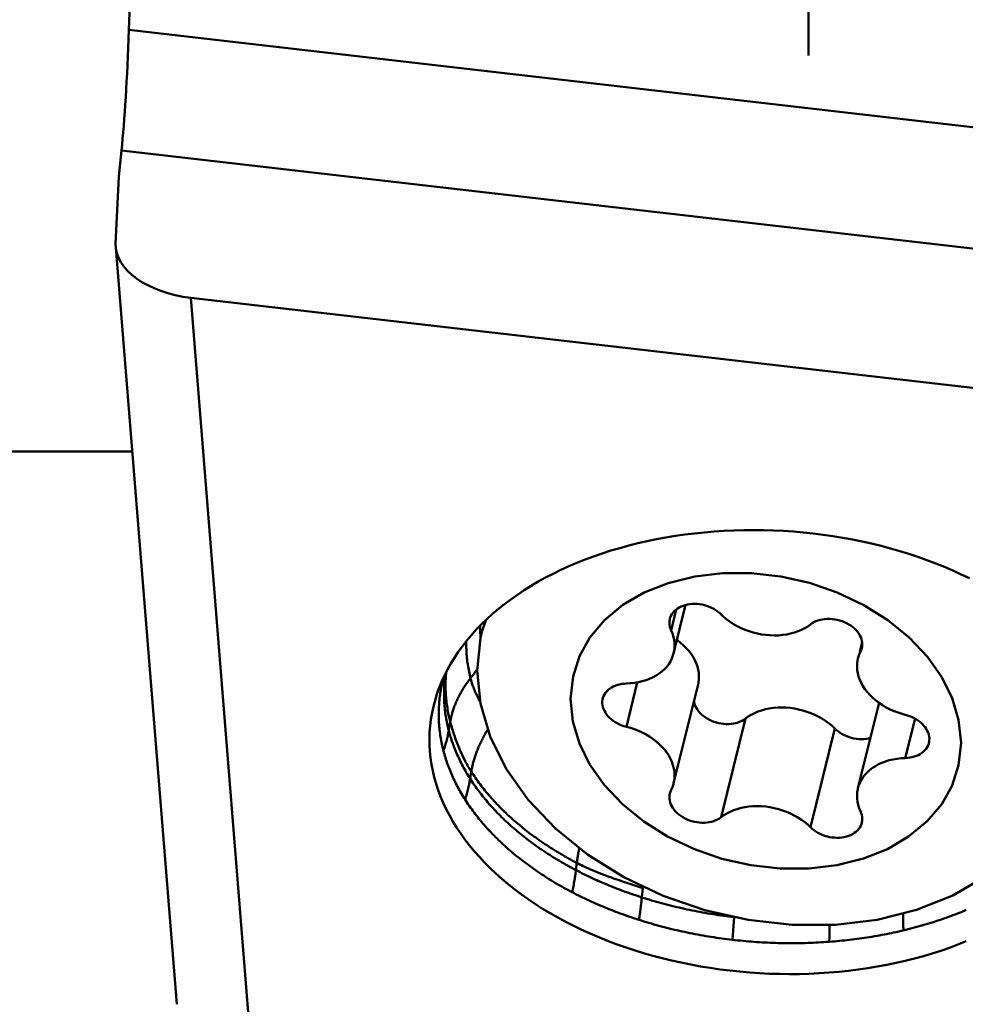
# Model space of a CAD drawing. Extents: x -92 to 96, y -47 to 67.
# Drawn here: x 42 to 52, y -19 to -9 of the extents above; entities that cross this region are included whole.
import ezdxf

# ---------------------------------------------------------------- set-up
doc = ezdxf.new("R2010")
doc.units = 0
doc.header["$LTSCALE"] = 23.1
doc.layers.add('1', color=4, linetype='BYBLOCK', lineweight=50)

msp = doc.modelspace()

# ---------------------------------------------------------------- linework, layer by layer
at = {"layer": '1'}
for p, q in [((50, 0.7), (50, -9)), ((43.1479, -8.3195), (43.1333, -8.743)), ((55.9192, -10.2141), (43.1333, -8.743)), ((43.059, -9.9597), (43.0315, -10.2241)), ((55.8449, -11.4308), (43.059, -9.9597)), ((43, -10.9028), (43.0315, -10.2241)), ((43.6173, -18.5797), (43.0006, -10.9382)), ((44.395, -19.3414), (43.7579, -11.4484)), ((54.857, -12.7254), (43.7579, -11.4484)), ((6.7082, -13), (43.167, -13)), ((48.611, -14.805), (48.6634, -14.593)), ((48.7575, -14.5478), (48.6366, -15.0369)), ((46.7393, -14.7006), (46.6992, -14.8196)), ((50.5397, -14.9225), (50.5163, -15.0173)), ((46.5524, -15.1162), (46.5504, -15.099)), ((50.4987, -15.0879), (50.4943, -15.1088)), ((46.5925, -15.278), (46.585, -15.2876)), ((48.1589, -15.7783), (48.2698, -15.3301)), ((48.8828, -15.3514), (48.6366, -16.3472)), ((50.7117, -15.5371), (50.4988, -16.3983)), ((49.1157, -16.6909), (49.3619, -15.695)), ((51.0748, -15.6959), (50.9764, -16.0938)), ((46.3799, -15.7262), (46.3646, -15.8146)), ((50.2659, -15.7963), (50.0197, -16.7922)), ((46.5924, -16.2305), (46.5809, -16.3013)), ((47.6598, -17.1415), (47.6477, -17.2394)), ((47.9303, -17.3576), (47.8968, -17.3432)), ((47.9615, -17.3708), (47.9303, -17.3576)), ((47.9906, -17.3828), (47.9615, -17.3708)), ((48.0177, -17.3937), (47.9906, -17.3828)), ((48.043, -17.4038), (48.0177, -17.3937)), ((48.0304, -17.309), (48.0749, -17.3244)), ((48.0749, -17.3244), (48.1191, -17.3394)), ((48.1191, -17.3394), (48.1843, -17.3611)), ((48.0667, -17.413), (48.043, -17.4038)), ((48.0888, -17.4214), (48.0667, -17.413)), ((48.1096, -17.4293), (48.0888, -17.4214)), ((48.1291, -17.4365), (48.1096, -17.4293)), ((48.1474, -17.4432), (48.1291, -17.4365)), ((48.1728, -17.4523), (48.1474, -17.4432)), ((48.196, -17.4605), (48.1728, -17.4523)), ((48.2172, -17.4679), (48.196, -17.4605)), ((48.2365, -17.4745), (48.2172, -17.4679)), ((48.2601, -17.4824), (48.2365, -17.4745)), ((48.2814, -17.4895), (48.2601, -17.4824)), ((48.3047, -17.497), (48.2814, -17.4895)), ((48.3243, -17.4067), (48.315, -17.4997)), ((48.305, -17.589), (48.3012, -17.6192)), ((48.3012, -17.6192), (48.2971, -17.6497)), ((50.954, -17.6793), (50.9539, -17.6611)), ((50.9543, -17.7095), (50.954, -17.6793)), ((48.2906, -17.696), (48.2859, -17.7272)), ((49.2377, -17.8346), (49.2445, -17.7436)), ((49.2445, -17.7436), (49.2477, -17.6993)), ((50.2126, -17.7767), (50.2116, -17.8084)), ((50.9548, -17.74), (50.9543, -17.7095)), ((49.2302, -17.9286), (49.2377, -17.8346)), ((50.2106, -17.8545), (50.2097, -17.9012)), ((50.2116, -17.8084), (50.2106, -17.8545)), ((50.2097, -17.9012), (50.2091, -17.9484))]:
    msp.add_line(p, q, dxfattribs=at)
for points in [[(50.0472, -13.8273), (49.9471, -13.8168), (49.8469, -13.8081), (49.7466, -13.8013), (49.6461, -13.7964), (49.5455, -13.7934), (49.4451, -13.7923), (49.3448, -13.7931), (49.2447, -13.7958), (49.145, -13.8003), (49.0457, -13.8068), (48.9468, -13.8152), (48.8485, -13.8254), (48.7509, -13.8375), (48.654, -13.8514), (48.558, -13.8672), (48.4629, -13.8848), (48.3687, -13.9043), (48.2756, -13.9255), (48.1837, -13.9486), (48.0929, -13.9734), (48.0035, -13.9999), (47.9154, -14.0282), (47.8287, -14.0581), (47.7437, -14.0898), (47.6602, -14.123), (47.5783, -14.1579), (47.4982, -14.1944), (47.4199, -14.2324), (47.3434, -14.272), (47.269, -14.313), (47.1965, -14.3555), (47.126, -14.3995), (47.0576, -14.4448), (46.9915, -14.4914), (46.9275, -14.5394), (46.8658, -14.5886), (46.8065, -14.639), (46.7496, -14.6906), (46.6951, -14.7434), (46.6431, -14.7972), (46.5935, -14.8521), (46.5466, -14.908), (46.5023, -14.9648), (46.4606, -15.0226), (46.4216, -15.0812), (46.3853, -15.1406), (46.3517, -15.2008), (46.3209, -15.2617), (46.293, -15.3232), (46.2678, -15.3853), (46.2624, -15.3997)], [(51.6247, -14.2789), (51.5418, -14.2391), (51.4574, -14.2008), (51.3714, -14.1641), (51.2839, -14.1289), (51.195, -14.0953), (51.1048, -14.0634), (51.0132, -14.0332), (50.9206, -14.0046), (50.8269, -13.9778), (50.7321, -13.9527), (50.6364, -13.9294), (50.5399, -13.9078), (50.4425, -13.888), (50.3445, -13.8701), (50.246, -13.854), (50.1469, -13.8397), (50.0472, -13.8273)], [(51.5405, -15.9386), (51.5153, -15.7094), (51.451, -15.4894), (51.3473, -15.2785), (51.2005, -15.0725), (51.0144, -14.8757), (50.8011, -14.7012), (50.5588, -14.5508), (50.2892, -14.4228), (50.0099, -14.3255), (49.7202, -14.2609), (49.4208, -14.227), (49.131, -14.226), (48.8514, -14.2601), (48.5815, -14.3271), (48.3387, -14.4226), (48.1247, -14.5485), (47.9379, -14.703), (47.7902, -14.8761), (47.6858, -15.0644), (47.6206, -15.2712), (47.5945, -15.4966)], [(48.5984, -14.6891), (48.6023, -14.6759), (48.6093, -14.6584), (48.6184, -14.6417), (48.6296, -14.626), (48.6428, -14.6111), (48.6576, -14.5974), (48.674, -14.585), (48.6921, -14.5737), (48.7114, -14.5639), (48.732, -14.5555), (48.7538, -14.5486), (48.7765, -14.5433), (48.8, -14.5395), (48.8244, -14.5374), (48.849, -14.5368), (48.874, -14.5378), (48.8993, -14.5404), (48.9243, -14.5445), (48.949, -14.5503), (48.9734, -14.5577), (48.997, -14.5664), (49.0198, -14.5765), (49.0416, -14.5879), (49.0622, -14.6003), (49.0813, -14.6135), (49.0991, -14.6278), (49.1156, -14.6431)], [(48.6111, -14.8049), (48.6038, -14.7866), (48.5985, -14.7682), (48.5952, -14.7497), (48.5938, -14.731), (48.5945, -14.7122), (48.5973, -14.6938), (48.5984, -14.6891)], [(49.1156, -14.6431), (49.1443, -14.67), (49.1751, -14.6955), (49.2079, -14.7193), (49.2429, -14.7419), (49.2799, -14.7628), (49.3182, -14.7818), (49.3578, -14.7987), (49.3988, -14.8137), (49.4404, -14.8264), (49.4826, -14.8369), (49.5255, -14.8452), (49.5683, -14.8511), (49.6111, -14.8547), (49.6539, -14.856), (49.6961, -14.8549), (49.7376, -14.8514), (49.7784, -14.8456), (49.8179, -14.8375), (49.8561, -14.8271), (49.8929, -14.8144), (49.9278, -14.7998), (49.9604, -14.7833), (49.9911, -14.7648), (50.0198, -14.7443)], [(50.0198, -14.7443), (50.0364, -14.7327), (50.0543, -14.7223), (50.0736, -14.7133), (50.0944, -14.7055), (50.1165, -14.699), (50.1395, -14.694), (50.1633, -14.6907), (50.188, -14.6889), (50.213, -14.6887), (50.2382, -14.6903), (50.2636, -14.6935), (50.2887, -14.6983), (50.3135, -14.7046), (50.3379, -14.7124), (50.3614, -14.7216), (50.384, -14.7322), (50.4057, -14.7441), (50.4261, -14.7572), (50.4452, -14.7714), (50.4631, -14.7868), (50.4793, -14.8029), (50.4938, -14.8199)], [(46.6863, -14.8763), (46.6852, -14.8631), (46.6839, -14.8465), (46.6829, -14.8299), (46.682, -14.8132), (46.6814, -14.7966), (46.681, -14.78), (46.6807, -14.7634), (46.6807, -14.7582)], [(48.6367, -15.0369), (48.6386, -15.0289), (48.6439, -14.9976), (48.646, -14.9657), (48.645, -14.9333), (48.641, -14.9009), (48.6341, -14.8689), (48.6241, -14.8369), (48.6111, -14.8049)], [(46.6992, -14.8196), (46.6852, -14.8813), (46.6522, -15.2082)], [(48.7366, -14.9562), (48.7064, -14.93), (48.674, -14.905), (48.6699, -14.9022)], [(50.4938, -14.8199), (50.5067, -14.8376), (50.5177, -14.8557), (50.5265, -14.8743), (50.5334, -14.8933), (50.5382, -14.9122), (50.5409, -14.931), (50.5415, -14.9497), (50.5401, -14.9679), (50.5369, -14.9851)], [(46.5504, -15.099), (46.5485, -15.0817), (46.5469, -15.0645), (46.5455, -15.0472), (46.5443, -15.03), (46.5434, -15.0127), (46.5426, -14.9955), (46.5421, -14.9782), (46.5418, -14.961), (46.5418, -14.9438), (46.5419, -14.9266), (46.5422, -14.9137)], [(48.8328, -15.0731), (48.8127, -15.0424), (48.7899, -15.0127), (48.7644, -14.9838), (48.7366, -14.9562)], [(50.5369, -14.9851), (50.5315, -15.0026), (50.5243, -15.0192)], [(48.159, -15.3414), (48.2008, -15.3393), (48.2416, -15.3349), (48.2813, -15.3282), (48.3203, -15.3191), (48.3582, -15.3077), (48.3943, -15.2943), (48.4285, -15.2786), (48.461, -15.2608), (48.4911, -15.2412), (48.5189, -15.2198), (48.5444, -15.1965), (48.5671, -15.1718), (48.5871, -15.1457), (48.6044, -15.118), (48.6187, -15.0894), (48.6301, -15.0596), (48.6367, -15.0369)], [(48.8829, -15.3514), (48.8873, -15.3305), (48.8913, -15.299), (48.8922, -15.2666), (48.89, -15.2342), (48.8846, -15.2016), (48.8761, -15.1688), (48.8646, -15.1365), (48.8502, -15.1046), (48.8328, -15.0731)], [(50.5243, -15.0192), (50.5112, -15.0483), (50.5012, -15.0782), (50.4987, -15.0879)], [(46.585, -15.2876), (46.5808, -15.2706), (46.5768, -15.2535), (46.573, -15.2364), (46.5694, -15.2193), (46.566, -15.2021), (46.5629, -15.185), (46.5599, -15.1678), (46.5572, -15.1506), (46.5547, -15.1334), (46.5524, -15.1162)], [(46.6537, -15.1928), (46.6489, -15.2001), (46.6423, -15.21), (46.6355, -15.2198), (46.6286, -15.2296), (46.6216, -15.2394), (46.6145, -15.2491), (46.6072, -15.2588), (46.5999, -15.2684), (46.5925, -15.278)], [(50.4943, -15.1088), (50.4903, -15.1404), (50.4894, -15.1727), (50.4915, -15.2051), (50.4969, -15.2377), (50.5055, -15.2705), (50.517, -15.3028), (50.5314, -15.3347), (50.5488, -15.3663), (50.5689, -15.3969), (50.5917, -15.4266), (50.6172, -15.4555), (50.645, -15.4831), (50.6751, -15.5094), (50.7075, -15.5343), (50.7417, -15.5575), (50.7778, -15.579), (50.8156, -15.5988), (50.8544, -15.6165), (50.894, -15.632), (50.9347, -15.6455), (50.9764, -15.657)], [(46.3136, -15.2778), (46.3124, -15.282), (46.3079, -15.2993), (46.3036, -15.3166), (46.2995, -15.3339), (46.2956, -15.3513), (46.292, -15.3687), (46.2885, -15.3861), (46.2853, -15.4035), (46.2823, -15.421), (46.2795, -15.4385), (46.277, -15.456), (46.2747, -15.4735), (46.2725, -15.4911), (46.2706, -15.5086), (46.269, -15.5262), (46.2675, -15.5438), (46.2663, -15.5614), (46.2652, -15.579), (46.2644, -15.5967), (46.2639, -15.6143), (46.2635, -15.632), (46.2634, -15.6497), (46.2635, -15.6673), (46.2638, -15.685), (46.2643, -15.7027), (46.265, -15.7204), (46.266, -15.7381), (46.2672, -15.7558), (46.2686, -15.7735), (46.2702, -15.7912), (46.2721, -15.8089), (46.2741, -15.8266), (46.2764, -15.8442), (46.2789, -15.8619), (46.2817, -15.8796), (46.2846, -15.8973), (46.2878, -15.9149), (46.2912, -15.9326), (46.2948, -15.9502), (46.2986, -15.9678), (46.3026, -15.9854), (46.3069, -16.003), (46.3114, -16.0205)], [(46.3338, -15.2363), (46.3332, -15.2397), (46.3307, -15.2569), (46.3284, -15.2742), (46.3263, -15.2915), (46.3244, -15.3088), (46.3228, -15.3262), (46.3213, -15.3435), (46.3201, -15.3609), (46.3191, -15.3783), (46.3183, -15.3958), (46.3177, -15.4132), (46.3174, -15.4307), (46.3172, -15.4481), (46.3173, -15.4656), (46.3176, -15.4831), (46.3181, -15.5006), (46.3189, -15.5181), (46.3198, -15.5356), (46.321, -15.5531), (46.3224, -15.5706), (46.324, -15.5881), (46.3258, -15.6056), (46.3279, -15.6231), (46.3301, -15.6405), (46.3326, -15.658), (46.3353, -15.6755), (46.3382, -15.6929), (46.3414, -15.7104), (46.3447, -15.7278), (46.3483, -15.7452), (46.352, -15.7626), (46.356, -15.78), (46.3602, -15.7973), (46.3646, -15.8146)], [(46.3799, -15.7262), (46.3755, -15.709), (46.3713, -15.6918), (46.3673, -15.6745), (46.3636, -15.6573), (46.36, -15.64), (46.3567, -15.6227), (46.3535, -15.6054), (46.3506, -15.588), (46.3479, -15.5707), (46.3454, -15.5533), (46.3432, -15.5359), (46.3411, -15.5186), (46.3393, -15.5012), (46.3377, -15.4838), (46.3363, -15.4664), (46.3351, -15.449), (46.3341, -15.4316), (46.3334, -15.4141), (46.3329, -15.3967), (46.3325, -15.3793), (46.3325, -15.3619), (46.3326, -15.3445), (46.3329, -15.3272), (46.3335, -15.3098), (46.3343, -15.2924), (46.3353, -15.2751), (46.3365, -15.2578), (46.3379, -15.2405), (46.3394, -15.2251)], [(46.3799, -15.7262), (46.3817, -15.7162), (46.3836, -15.7062), (46.3857, -15.6963), (46.3879, -15.6863), (46.3902, -15.6763), (46.3926, -15.6662), (46.3952, -15.6562), (46.3979, -15.6462), (46.4007, -15.6362), (46.4037, -15.6261), (46.4068, -15.6161), (46.41, -15.6061), (46.4134, -15.5961), (46.4169, -15.586), (46.4205, -15.576), (46.4242, -15.566), (46.4281, -15.556), (46.4321, -15.546), (46.4362, -15.5361), (46.4405, -15.5261), (46.4449, -15.5162), (46.4494, -15.5063), (46.454, -15.4964), (46.4587, -15.4865), (46.4636, -15.4767), (46.4686, -15.4668), (46.4737, -15.4571), (46.4789, -15.4473), (46.4843, -15.4376), (46.4898, -15.4279), (46.4953, -15.4182), (46.501, -15.4086), (46.5068, -15.399), (46.5128, -15.3895), (46.5188, -15.38), (46.5249, -15.3705), (46.5312, -15.3611), (46.5376, -15.3517), (46.544, -15.3424), (46.5506, -15.3331), (46.5573, -15.3239), (46.5641, -15.3148), (46.5709, -15.3057), (46.5779, -15.2966), (46.585, -15.2876)], [(46.6841, -15.5316), (46.6796, -15.5231), (46.6716, -15.508), (46.6642, -15.4935), (46.6572, -15.4794), (46.6506, -15.4658), (46.6444, -15.4525), (46.6386, -15.4397), (46.6331, -15.4272), (46.6279, -15.4149), (46.623, -15.4029), (46.6183, -15.3911), (46.6139, -15.3795), (46.6097, -15.368), (46.6056, -15.3566), (46.6018, -15.3452), (46.5982, -15.3338), (46.5946, -15.3224), (46.5913, -15.3109), (46.5881, -15.2993), (46.585, -15.2876)], [(52.5238, -16.2598), (52.4393, -16.5104), (52.2777, -16.801), (52.0566, -17.0635), (51.7808, -17.2918), (51.4566, -17.4811), (51.0911, -17.627), (50.6926, -17.7262), (50.27, -17.7766), (49.8326, -17.7771), (49.3903, -17.7275), (48.953, -17.6291), (48.5303, -17.484), (48.1318, -17.2955), (47.7664, -17.0678), (47.4422, -16.8059), (47.1664, -16.5157), (46.9452, -16.2038), (46.7836, -15.877), (46.6852, -15.5426), (46.6522, -15.2082)], [(46.2624, -15.3997), (46.2454, -15.448), (46.226, -15.5111), (46.2094, -15.5748), (46.1957, -15.6388), (46.1849, -15.7031), (46.177, -15.7677), (46.172, -15.8325), (46.17, -15.8975), (46.1709, -15.9627), (46.1747, -16.0278), (46.1814, -16.093), (46.191, -16.1582), (46.2036, -16.2232), (46.219, -16.288), (46.2373, -16.3527), (46.2585, -16.4171), (46.2825, -16.4811), (46.3094, -16.5448), (46.3391, -16.6081), (46.3715, -16.6708), (46.4067, -16.7331), (46.4447, -16.7947), (46.4853, -16.8556), (46.5286, -16.916), (46.5745, -16.9755), (46.6229, -17.0342), (46.674, -17.0922), (46.7275, -17.1491), (46.7834, -17.2052), (46.8419, -17.2603), (46.9026, -17.3143), (46.9656, -17.3672), (47.0309, -17.4191), (47.0984, -17.4697), (47.168, -17.5191), (47.2397, -17.5673), (47.3134, -17.6142), (47.3891, -17.6597), (47.4667, -17.7039), (47.5461, -17.7466), (47.6272, -17.7879), (47.7101, -17.8278), (47.7945, -17.866), (47.8805, -17.9028), (47.9681, -17.938), (48.057, -17.9715), (48.1472, -18.0034), (48.2387, -18.0337), (48.3313, -18.0622), (48.425, -18.089), (48.5198, -18.1141), (48.6155, -18.1375), (48.712, -18.159), (48.8094, -18.1788), (48.9074, -18.1967), (49.0059, -18.2128), (49.1051, -18.2271), (49.2048, -18.2395)], [(47.9202, -15.4937), (47.9224, -15.4858), (47.929, -15.4682), (47.9374, -15.4515), (47.9478, -15.4355), (47.9602, -15.4204), (47.9743, -15.4064), (47.9901, -15.3936), (48.0077, -15.382), (48.0265, -15.3719), (48.0465, -15.3631), (48.0678, -15.3558), (48.0897, -15.3499), (48.1121, -15.3456), (48.1352, -15.3428), (48.159, -15.3414)], [(47.5945, -15.4966), (47.6196, -15.7258), (47.684, -15.9458), (47.7877, -16.1566), (47.9345, -16.3626), (48.1206, -16.5595), (48.3339, -16.7339), (48.5762, -16.8843), (48.8458, -17.0123), (49.1251, -17.1096), (49.4147, -17.1742), (49.7142, -17.2081), (50.004, -17.2091), (50.2835, -17.175), (50.5535, -17.1081), (50.7963, -17.0126), (51.0102, -16.8866), (51.1971, -16.7321), (51.3447, -16.5591), (51.4492, -16.3708), (51.5144, -16.164), (51.5405, -15.9386)], [(48.159, -15.7782), (48.135, -15.7715), (48.1118, -15.7634), (48.0892, -15.754), (48.0671, -15.7431), (48.0457, -15.7308), (48.0255, -15.7174), (48.0066, -15.7028), (47.989, -15.6871), (47.9731, -15.6706), (47.9591, -15.6533), (47.9468, -15.6352), (47.9365, -15.6167), (47.9282, -15.598), (47.9219, -15.5789), (47.9177, -15.5599), (47.9157, -15.541), (47.9158, -15.5221), (47.918, -15.5037), (47.9202, -15.4937)], [(49.3618, -15.695), (49.3452, -15.7066), (49.3273, -15.717), (49.308, -15.726), (49.2872, -15.7338), (49.2651, -15.7403), (49.2421, -15.7453), (49.2183, -15.7486), (49.1936, -15.7504), (49.1686, -15.7506), (49.1434, -15.749), (49.1179, -15.7458), (49.0928, -15.741), (49.0681, -15.7347), (49.0437, -15.7269), (49.0202, -15.7177), (48.9976, -15.7072), (48.9759, -15.6952), (48.9555, -15.6822), (48.9363, -15.6679), (48.9185, -15.6526), (48.9023, -15.6364), (48.8878, -15.6195), (48.8748, -15.6017), (48.8639, -15.5836), (48.855, -15.565), (48.8482, -15.5461), (48.8433, -15.5272), (48.8419, -15.5169)], [(50.266, -15.7962), (50.2372, -15.7693), (50.2065, -15.7439), (50.1737, -15.72), (50.1387, -15.6975), (50.1017, -15.6765), (50.0634, -15.6575), (50.0238, -15.6406), (49.9828, -15.6256), (49.9412, -15.6129), (49.8989, -15.6024), (49.8561, -15.5941), (49.8133, -15.5882), (49.7704, -15.5846), (49.7276, -15.5834), (49.6855, -15.5845), (49.644, -15.5879), (49.6031, -15.5937), (49.5636, -15.6018), (49.5255, -15.6122), (49.4887, -15.6249), (49.4538, -15.6395), (49.4212, -15.656), (49.3905, -15.6745), (49.3618, -15.695)], [(50.9764, -15.657), (51.0003, -15.6637), (51.0235, -15.6718), (51.0461, -15.6812), (51.0682, -15.6921), (51.0897, -15.7044), (51.1098, -15.7178), (51.1287, -15.7324), (51.1463, -15.7481), (51.1622, -15.7646), (51.1763, -15.7819), (51.1885, -15.8), (51.1988, -15.8185), (51.2071, -15.8372), (51.2135, -15.8563), (51.2177, -15.8753), (51.2197, -15.8942), (51.2195, -15.9131), (51.2173, -15.9315), (51.2151, -15.9415)], [(46.5924, -16.2305), (46.5851, -16.2189), (46.5776, -16.2068), (46.57, -16.1943), (46.5623, -16.1811), (46.5545, -16.1675), (46.5466, -16.1534), (46.5387, -16.1389), (46.5308, -16.124), (46.5229, -16.1087), (46.5151, -16.093), (46.5073, -16.077), (46.4996, -16.0608), (46.4921, -16.0444), (46.4846, -16.0277), (46.4773, -16.0108), (46.4701, -15.9939), (46.4631, -15.9769), (46.4563, -15.9598), (46.4496, -15.9427), (46.4432, -15.9257), (46.437, -15.9088), (46.4309, -15.892), (46.4251, -15.8753), (46.4196, -15.8589), (46.4142, -15.8427), (46.4091, -15.8268), (46.4043, -15.8112), (46.3996, -15.796), (46.3952, -15.7811), (46.3911, -15.7667), (46.3871, -15.7527), (46.3834, -15.7392), (46.3799, -15.7262)], [(46.5924, -16.2305), (46.5941, -16.2204), (46.5959, -16.2102), (46.5979, -16.2), (46.6, -16.1898), (46.6022, -16.1795), (46.6045, -16.1692), (46.6069, -16.1589), (46.6095, -16.1486), (46.6122, -16.1382), (46.615, -16.1278), (46.6179, -16.1174), (46.6209, -16.107), (46.6241, -16.0966), (46.6274, -16.0861), (46.6308, -16.0757), (46.6343, -16.0652), (46.638, -16.0548), (46.6417, -16.0443), (46.6456, -16.0339), (46.6496, -16.0234), (46.6537, -16.013), (46.6579, -16.0025), (46.6623, -15.992), (46.6667, -15.9816), (46.6713, -15.9712), (46.676, -15.9607), (46.6808, -15.9503), (46.6857, -15.9399), (46.6907, -15.9295), (46.6959, -15.9191), (46.7011, -15.9087), (46.7065, -15.8983), (46.7119, -15.8879), (46.7175, -15.8776), (46.7232, -15.8673), (46.729, -15.857), (46.7349, -15.8467), (46.7409, -15.8364), (46.747, -15.8262), (46.7532, -15.816), (46.7595, -15.8058), (46.7617, -15.8024)], [(48.6367, -16.3473), (48.6411, -16.3264), (48.645, -16.2948), (48.646, -16.2625), (48.6438, -16.2301), (48.6384, -16.1975), (48.6299, -16.1647), (48.6184, -16.1324), (48.6039, -16.1005), (48.5865, -16.0689), (48.5664, -16.0383), (48.5436, -16.0086), (48.5181, -15.9797), (48.4903, -15.9521), (48.4602, -15.9258), (48.4278, -15.9009), (48.3936, -15.8776), (48.3576, -15.8562), (48.3198, -15.8364), (48.2809, -15.8187), (48.2413, -15.8032), (48.2006, -15.7897), (48.159, -15.7782)], [(50.6241, -15.8916), (50.6051, -15.896), (50.5816, -15.8998), (50.5572, -15.9019), (50.5326, -15.9025), (50.5076, -15.9015), (50.4823, -15.8989), (50.4573, -15.8948), (50.4326, -15.889), (50.4081, -15.8816), (50.3845, -15.8729), (50.3618, -15.8629), (50.34, -15.8515), (50.3194, -15.8391), (50.3003, -15.8258), (50.2825, -15.8115), (50.266, -15.7962)], [(46.3646, -15.8146), (46.3622, -15.8284), (46.3596, -15.8422), (46.3568, -15.8559), (46.3539, -15.8697), (46.3508, -15.8835), (46.3476, -15.8972), (46.3442, -15.9109), (46.3406, -15.9247), (46.3369, -15.9384), (46.333, -15.9521), (46.329, -15.9658), (46.3248, -15.9795), (46.3205, -15.9932), (46.316, -16.0069), (46.3114, -16.0206)], [(46.5809, -16.3013), (46.571, -16.2858), (46.5613, -16.2701), (46.5518, -16.2543), (46.5424, -16.2384), (46.5331, -16.2224), (46.5241, -16.2064), (46.5152, -16.1903), (46.5065, -16.1742), (46.498, -16.158), (46.4897, -16.1418), (46.4815, -16.1256), (46.4736, -16.1094), (46.4659, -16.093), (46.4583, -16.0767), (46.4509, -16.0603), (46.4438, -16.0439), (46.4368, -16.0275), (46.4301, -16.0112), (46.4236, -15.9949), (46.4173, -15.9787), (46.4112, -15.9625), (46.4053, -15.9463), (46.3996, -15.93), (46.394, -15.9137), (46.3887, -15.8973), (46.3835, -15.8809), (46.3785, -15.8644), (46.3737, -15.8478), (46.3691, -15.8313), (46.3646, -15.8146)], [(51.2151, -15.9415), (51.2129, -15.9494), (51.2064, -15.967), (51.1979, -15.9837), (51.1875, -15.9997), (51.1752, -16.0148), (51.1611, -16.0288), (51.1452, -16.0416), (51.1277, -16.0532), (51.1089, -16.0633), (51.0888, -16.0721), (51.0675, -16.0794), (51.0456, -16.0853), (51.0232, -16.0896), (51.0001, -16.0924), (50.9764, -16.0938)], [(46.3114, -16.0205), (46.3158, -16.0373), (46.3205, -16.0541), (46.3254, -16.0709), (46.3305, -16.0877), (46.3358, -16.1044), (46.3413, -16.1211), (46.3469, -16.1377), (46.3527, -16.1543), (46.3588, -16.1708), (46.365, -16.1872), (46.3713, -16.2036), (46.3779, -16.22), (46.3847, -16.2365), (46.3917, -16.253), (46.3989, -16.2694), (46.4064, -16.2859), (46.414, -16.3024), (46.4218, -16.3189), (46.4298, -16.3352), (46.4379, -16.3515), (46.4463, -16.3678), (46.4548, -16.3841), (46.4636, -16.4003), (46.4725, -16.4165), (46.4816, -16.4327), (46.491, -16.4489), (46.5005, -16.465), (46.5102, -16.4811), (46.5202, -16.4972), (46.5303, -16.5132)], [(50.9764, -16.0938), (50.9346, -16.0959), (50.8938, -16.1003), (50.8541, -16.107), (50.8151, -16.1161), (50.7772, -16.1275), (50.741, -16.1409), (50.7068, -16.1566), (50.6743, -16.1744), (50.6442, -16.194), (50.6164, -16.2154), (50.591, -16.2387), (50.5682, -16.2634), (50.5482, -16.2895), (50.5309, -16.3172), (50.5166, -16.3458), (50.5052, -16.3756), (50.4987, -16.3983)], [(46.5303, -16.5133), (46.5347, -16.499), (46.5389, -16.4848), (46.543, -16.4706), (46.547, -16.4564), (46.5508, -16.4422), (46.5545, -16.4281), (46.558, -16.4139), (46.5613, -16.3998), (46.5646, -16.3857), (46.5677, -16.3716), (46.5706, -16.3575), (46.5734, -16.3434), (46.576, -16.3293), (46.5785, -16.3153), (46.5809, -16.3013)], [(46.5809, -16.3013), (46.5913, -16.3175), (46.602, -16.3337), (46.6129, -16.3498), (46.6239, -16.3659), (46.6351, -16.3819), (46.6466, -16.3978), (46.6582, -16.4137), (46.67, -16.4296), (46.682, -16.4454), (46.6942, -16.4611), (46.7065, -16.4768), (46.7191, -16.4925), (46.7319, -16.508), (46.7448, -16.5236), (46.7579, -16.539), (46.7712, -16.5544), (46.7847, -16.5697), (46.7984, -16.585), (46.8122, -16.6002), (46.8263, -16.6153), (46.8405, -16.6304), (46.8549, -16.6454), (46.8694, -16.6603), (46.8842, -16.6752), (46.8991, -16.69), (46.9142, -16.7047), (46.9295, -16.7193), (46.9449, -16.7339), (46.9605, -16.7484), (46.9763, -16.7628), (46.9923, -16.7772), (47.0084, -16.7915), (47.0247, -16.8057), (47.0412, -16.8198), (47.0578, -16.8338), (47.0746, -16.8478), (47.0916, -16.8617), (47.1087, -16.8755), (47.126, -16.8892), (47.1434, -16.9028), (47.161, -16.9163), (47.1788, -16.9298), (47.1967, -16.9432), (47.2148, -16.9564), (47.233, -16.9696), (47.2514, -16.9827), (47.2699, -16.9958), (47.2886, -17.0087), (47.3074, -17.0215), (47.3264, -17.0343), (47.3456, -17.0469), (47.3648, -17.0595), (47.3843, -17.0719), (47.4038, -17.0843), (47.4236, -17.0965), (47.4434, -17.1087), (47.4634, -17.1208), (47.4835, -17.1328), (47.5038, -17.1446), (47.5242, -17.1564), (47.5448, -17.1681), (47.5655, -17.1797), (47.5863, -17.1911), (47.6072, -17.2025), (47.6283, -17.2138), (47.6495, -17.2249)], [(47.6585, -17.1519), (47.6373, -17.1408), (47.6163, -17.1296), (47.5954, -17.1182), (47.5746, -17.1068), (47.554, -17.0953), (47.5335, -17.0836), (47.5131, -17.0719), (47.4929, -17.06), (47.4728, -17.0481), (47.4529, -17.036), (47.4331, -17.0239), (47.4134, -17.0116), (47.3939, -16.9993), (47.3745, -16.9869), (47.3553, -16.9744), (47.3362, -16.9617), (47.3172, -16.949), (47.2984, -16.9362), (47.2798, -16.9233), (47.2613, -16.9103), (47.243, -16.8973), (47.2248, -16.8841), (47.2067, -16.8709), (47.1889, -16.8575), (47.1711, -16.8441), (47.1536, -16.8306), (47.1362, -16.817), (47.1189, -16.8033), (47.1019, -16.7895), (47.0849, -16.7757), (47.0682, -16.7618), (47.0516, -16.7478), (47.0352, -16.7337), (47.0189, -16.7195), (47.0028, -16.7053), (46.9869, -16.691), (46.9712, -16.6766), (46.9556, -16.6621), (46.9402, -16.6476), (46.9249, -16.633), (46.9099, -16.6183), (46.895, -16.6035), (46.8803, -16.5887), (46.8657, -16.5738), (46.8514, -16.5588), (46.8372, -16.5438), (46.8232, -16.5287), (46.8094, -16.5135), (46.7957, -16.4983), (46.7823, -16.483), (46.769, -16.4677), (46.7559, -16.4522), (46.743, -16.4368), (46.7303, -16.4212), (46.7178, -16.4056), (46.7054, -16.39), (46.6933, -16.3743), (46.6813, -16.3585), (46.6695, -16.3427), (46.6579, -16.3268), (46.6465, -16.3109), (46.6353, -16.2949), (46.6243, -16.2789), (46.6135, -16.2628), (46.6028, -16.2467), (46.5924, -16.2305)], [(48.6111, -16.416), (48.6241, -16.3869), (48.6341, -16.357), (48.6367, -16.3473)], [(50.4987, -16.3983), (50.4968, -16.4063), (50.4915, -16.4376), (50.4893, -16.4695), (50.4903, -16.5019), (50.4943, -16.5343), (50.5013, -16.5663), (50.5113, -16.5983), (50.5243, -16.6303)], [(49.1156, -16.6908), (49.099, -16.7025), (49.081, -16.7129), (49.0617, -16.7219), (49.041, -16.7297), (49.0189, -16.7362), (48.9959, -16.7412), (48.972, -16.7445), (48.9473, -16.7463), (48.9224, -16.7465), (48.8972, -16.7449), (48.8717, -16.7417), (48.8466, -16.7369), (48.8219, -16.7306), (48.7975, -16.7228), (48.774, -16.7136), (48.7514, -16.703), (48.7297, -16.6911), (48.7092, -16.678), (48.6901, -16.6638), (48.6723, -16.6484), (48.6561, -16.6323), (48.6415, -16.6153), (48.6286, -16.5976), (48.6177, -16.5795), (48.6088, -16.5609), (48.6019, -16.5419), (48.5971, -16.523), (48.5944, -16.5042), (48.5938, -16.4855), (48.5952, -16.4673), (48.5984, -16.4501)], [(48.5984, -16.4501), (48.6038, -16.4326), (48.6111, -16.416)], [(46.5303, -16.5132), (46.5409, -16.5296), (46.5516, -16.546), (46.5626, -16.5623), (46.5738, -16.5785), (46.5851, -16.5947), (46.5967, -16.6109), (46.6084, -16.627), (46.6204, -16.643), (46.6325, -16.659), (46.6448, -16.6749), (46.6574, -16.6908), (46.6701, -16.7066), (46.683, -16.7224), (46.6961, -16.7381), (46.7094, -16.7538), (46.7229, -16.7694), (46.7365, -16.7849), (46.7504, -16.8003), (46.7644, -16.8157), (46.7786, -16.8311), (46.793, -16.8463), (46.8076, -16.8615), (46.8223, -16.8767), (46.8373, -16.8917), (46.8524, -16.9067), (46.8677, -16.9216), (46.8831, -16.9364), (46.8988, -16.9512), (46.9146, -16.9659), (46.9306, -16.9805), (46.9468, -16.995), (46.9631, -17.0095), (46.9796, -17.0239), (46.9963, -17.0382), (47.0131, -17.0524), (47.0301, -17.0665), (47.0473, -17.0806), (47.0647, -17.0946), (47.0822, -17.1085), (47.0998, -17.1223), (47.1177, -17.136), (47.1357, -17.1496), (47.1538, -17.1632), (47.1721, -17.1766), (47.1906, -17.19), (47.2092, -17.2033), (47.228, -17.2164), (47.2469, -17.2295), (47.266, -17.2425), (47.2852, -17.2554), (47.3046, -17.2682), (47.3241, -17.281), (47.3438, -17.2936), (47.3636, -17.3061), (47.3836, -17.3185), (47.4037, -17.3308), (47.424, -17.343), (47.4443, -17.3552), (47.4649, -17.3672), (47.4855, -17.3791), (47.5063, -17.3909), (47.5272, -17.4026), (47.5483, -17.4142), (47.5694, -17.4257), (47.5908, -17.437)], [(50.0198, -16.7921), (49.991, -16.7652), (49.9602, -16.7397), (49.9275, -16.7158), (49.8925, -16.6933), (49.8555, -16.6724), (49.8172, -16.6534), (49.7775, -16.6365), (49.7365, -16.6215), (49.6949, -16.6088), (49.6527, -16.5983), (49.6099, -16.59), (49.567, -16.5841), (49.5242, -16.5805), (49.4814, -16.5792), (49.4393, -16.5803), (49.3978, -16.5838), (49.3569, -16.5896), (49.3174, -16.5977), (49.2792, -16.6081), (49.2424, -16.6208), (49.2076, -16.6354), (49.1749, -16.6519), (49.1443, -16.6704), (49.1156, -16.6908)], [(50.5243, -16.6303), (50.5316, -16.6486), (50.5369, -16.667), (50.5402, -16.6855), (50.5415, -16.7042), (50.5408, -16.723), (50.538, -16.7414), (50.537, -16.7461)], [(50.537, -16.7461), (50.5331, -16.7593), (50.526, -16.7768), (50.5169, -16.7935), (50.5057, -16.8092), (50.4926, -16.8241), (50.4778, -16.8378), (50.4613, -16.8502), (50.4433, -16.8615), (50.424, -16.8713), (50.4034, -16.8797), (50.3815, -16.8866), (50.3589, -16.8919), (50.3353, -16.8956), (50.311, -16.8978), (50.2863, -16.8984), (50.2614, -16.8974), (50.2361, -16.8948), (50.2111, -16.8907), (50.1863, -16.8849), (50.1619, -16.8775), (50.1383, -16.8688), (50.1156, -16.8587), (50.0937, -16.8473), (50.0732, -16.8349), (50.0541, -16.8217), (50.0363, -16.8074), (50.0198, -16.7921)], [(47.6598, -17.1415), (47.6612, -17.1309), (47.6627, -17.1203), (47.6643, -17.1097), (47.6659, -17.0989), (47.6676, -17.0881), (47.6694, -17.0772), (47.6713, -17.0663), (47.6733, -17.0553), (47.6753, -17.0443), (47.6774, -17.0332), (47.6796, -17.022), (47.6819, -17.0108), (47.6839, -17.0012)], [(47.6585, -17.1519), (47.6737, -17.1598), (47.6894, -17.1678), (47.7058, -17.176), (47.7229, -17.1842), (47.7406, -17.1926), (47.7588, -17.2011), (47.7775, -17.2096), (47.7967, -17.2181), (47.8164, -17.2266), (47.8365, -17.2351), (47.857, -17.2436), (47.8778, -17.252), (47.899, -17.2604), (47.9205, -17.2687), (47.9421, -17.2769), (47.964, -17.2851), (47.986, -17.2931), (48.0082, -17.3011), (48.0304, -17.309)], [(47.6122, -17.4484), (47.6153, -17.4331), (47.6184, -17.4178), (47.6213, -17.4026), (47.6242, -17.3875), (47.627, -17.3724), (47.6297, -17.3574), (47.6322, -17.3424), (47.6347, -17.3275), (47.6371, -17.3126), (47.6394, -17.2979), (47.6416, -17.2831), (47.6437, -17.2685), (47.6458, -17.2539), (47.6477, -17.2394)], [(47.8968, -17.3432), (47.879, -17.3353), (47.8605, -17.3271), (47.8413, -17.3184), (47.8212, -17.3092), (47.8004, -17.2996), (47.7793, -17.2896), (47.7577, -17.2793), (47.7358, -17.2686), (47.714, -17.2578), (47.6924, -17.247), (47.6709, -17.236), (47.6495, -17.2249)], [(48.1843, -17.3611), (48.2866, -17.3945), (48.3243, -17.4067)], [(47.5908, -17.437), (47.6328, -17.459), (47.6535, -17.4696), (47.6745, -17.4802), (47.6957, -17.4906), (47.717, -17.501), (47.7385, -17.5113), (47.7602, -17.5216), (47.782, -17.5317), (47.804, -17.5418), (47.8261, -17.5517), (47.8483, -17.5616), (47.8706, -17.5713), (47.893, -17.5809), (47.9154, -17.5904), (47.9379, -17.5998), (47.9605, -17.6091), (47.9831, -17.6182), (48.0057, -17.6272), (48.0283, -17.636), (48.0508, -17.6447), (48.0734, -17.6533), (48.0959, -17.6617), (48.1183, -17.6699), (48.1407, -17.678), (48.1625, -17.6857), (48.1841, -17.6933), (48.2072, -17.7012), (48.232, -17.7096), (48.2583, -17.7182), (48.2859, -17.7271)], [(48.3395, -17.5081), (48.3142, -17.5001), (48.3047, -17.497)], [(48.3103, -17.5443), (48.3086, -17.5591), (48.305, -17.589)], [(48.3149, -17.5003), (48.3135, -17.5149), (48.3103, -17.5443)], [(48.3395, -17.5081), (48.3641, -17.5158), (48.3889, -17.5233), (48.4137, -17.5307), (48.4387, -17.538), (48.4637, -17.5451), (48.4889, -17.5522), (48.5141, -17.5591), (48.5394, -17.5659), (48.5648, -17.5726), (48.5903, -17.5791), (48.6159, -17.5855), (48.6416, -17.5918), (48.6673, -17.5979), (48.6931, -17.604), (48.719, -17.6099), (48.7449, -17.6156), (48.771, -17.6212), (48.797, -17.6267), (48.8232, -17.6321), (48.8494, -17.6373), (48.8756, -17.6424), (48.9019, -17.6474), (48.9283, -17.6522), (48.9547, -17.6569), (48.9811, -17.6614), (49.0076, -17.6658), (49.0342, -17.6701), (49.0607, -17.6742), (49.0874, -17.6782), (49.114, -17.6821), (49.1407, -17.6858), (49.1674, -17.6893), (49.1941, -17.6928), (49.2209, -17.6961), (49.2477, -17.6993)], [(48.2971, -17.6497), (48.295, -17.6651), (48.2906, -17.696)], [(50.9339, -17.8389), (50.9828, -17.8273), (51.0074, -17.8212), (51.032, -17.815), (51.0564, -17.8087), (51.0808, -17.8022), (51.1051, -17.7956), (51.1293, -17.7888), (51.1535, -17.7819), (51.1775, -17.7749), (51.2014, -17.7678), (51.2253, -17.7605), (51.249, -17.7531), (51.2727, -17.7456), (51.2962, -17.738), (51.3196, -17.7302), (51.343, -17.7223), (51.3662, -17.7143), (51.3893, -17.7062), (51.4123, -17.6979), (51.4352, -17.6895), (51.458, -17.681), (51.4807, -17.6724), (51.5032, -17.6636), (51.5257, -17.6547), (51.548, -17.6457), (51.5702, -17.6366), (51.5922, -17.6274)], [(48.2859, -17.7271), (48.3109, -17.7351), (48.336, -17.7429), (48.3612, -17.7505), (48.3865, -17.7581), (48.4118, -17.7655), (48.4373, -17.7728), (48.4628, -17.7799), (48.4884, -17.7869), (48.5141, -17.7938), (48.5398, -17.8006), (48.5657, -17.8072), (48.5916, -17.8137), (48.6175, -17.82), (48.6436, -17.8262), (48.6697, -17.8323), (48.6959, -17.8382), (48.7221, -17.8441), (48.7484, -17.8497), (48.7747, -17.8553), (48.8011, -17.8607), (48.8276, -17.866), (48.8541, -17.8711), (48.8807, -17.8761), (48.9073, -17.881), (48.934, -17.8857), (48.9607, -17.8903), (48.9875, -17.8947), (49.0143, -17.899), (49.0412, -17.9032), (49.0681, -17.9072), (49.095, -17.9111), (49.122, -17.9149), (49.149, -17.9185), (49.176, -17.922), (49.2031, -17.9253), (49.2302, -17.9285)], [(50.9562, -17.7863), (50.9557, -17.7708), (50.9548, -17.74)], [(50.9581, -17.8333), (50.9574, -17.8176), (50.9562, -17.7863)], [(50.2091, -17.9484), (50.2348, -17.9464), (50.2605, -17.9443), (50.2861, -17.942), (50.3118, -17.9396), (50.3374, -17.9371), (50.363, -17.9344), (50.3884, -17.9317), (50.4137, -17.9288), (50.439, -17.9258), (50.4641, -17.9226), (50.4891, -17.9194), (50.5142, -17.916), (50.5393, -17.9125), (50.5644, -17.9088), (50.5894, -17.905), (50.6145, -17.9011), (50.6396, -17.897), (50.6646, -17.8929), (50.6894, -17.8886), (50.7141, -17.8842), (50.7388, -17.8797), (50.7634, -17.875), (50.788, -17.8702), (50.8124, -17.8653), (50.8369, -17.8603), (50.8612, -17.8552), (50.8855, -17.8499), (50.9098, -17.8445), (50.9339, -17.8389)], [(49.2048, -18.2395), (49.3049, -18.2501), (49.4051, -18.2588), (49.5054, -18.2655), (49.6058, -18.2704), (49.7064, -18.2734), (49.8068, -18.2745), (49.9071, -18.2738), (50.0072, -18.2711), (50.107, -18.2665), (50.2063, -18.26), (50.3052, -18.2517), (50.4034, -18.2415), (50.501, -18.2294), (50.5979, -18.2154), (50.6939, -18.1996), (50.7891, -18.182), (50.8833, -18.1625), (50.9764, -18.1413), (51.0683, -18.1183), (51.1591, -18.0935), (51.2485, -18.0669), (51.3365, -18.0387), (51.4232, -18.0087), (51.5083, -17.9771), (51.5917, -17.9438)], [(49.2302, -17.9285), (49.2573, -17.9315), (49.2844, -17.9344), (49.3116, -17.9372), (49.3388, -17.9398), (49.366, -17.9423), (49.3932, -17.9446), (49.4204, -17.9468), (49.4477, -17.9489), (49.475, -17.9508), (49.5022, -17.9526), (49.5295, -17.9542), (49.5568, -17.9557), (49.5841, -17.957), (49.6114, -17.9582), (49.6388, -17.9593), (49.6661, -17.9602), (49.6934, -17.961), (49.7207, -17.9616), (49.748, -17.9621), (49.7753, -17.9624), (49.8026, -17.9626), (49.8298, -17.9627), (49.8571, -17.9626), (49.8843, -17.9624), (49.9115, -17.962), (49.9387, -17.9615), (49.9659, -17.9608), (49.9931, -17.96), (50.0202, -17.9591), (50.0473, -17.958), (50.0744, -17.9567), (50.1014, -17.9553), (50.1284, -17.9538), (50.1553, -17.9522), (50.1823, -17.9504), (50.2091, -17.9484)]]:
    msp.add_lwpolyline(points, dxfattribs=at)
at = {"layer": '1', "extrusion": (0, 0, -1)}
for centre, major_axis, ratio, start_param, end_param in [((42.9426, -7.4493), (0.0017, 3.0195), 0.070157, -4.269626, -3.730814), ((43.8066, -10.9799), (-0.8049, 0.0972), 0.580882, -1.58054, -0.042905)]:
    msp.add_ellipse(centre, major_axis=major_axis, ratio=ratio, start_param=start_param, end_param=end_param, dxfattribs=at)

doc.saveas('drawing.dxf')
